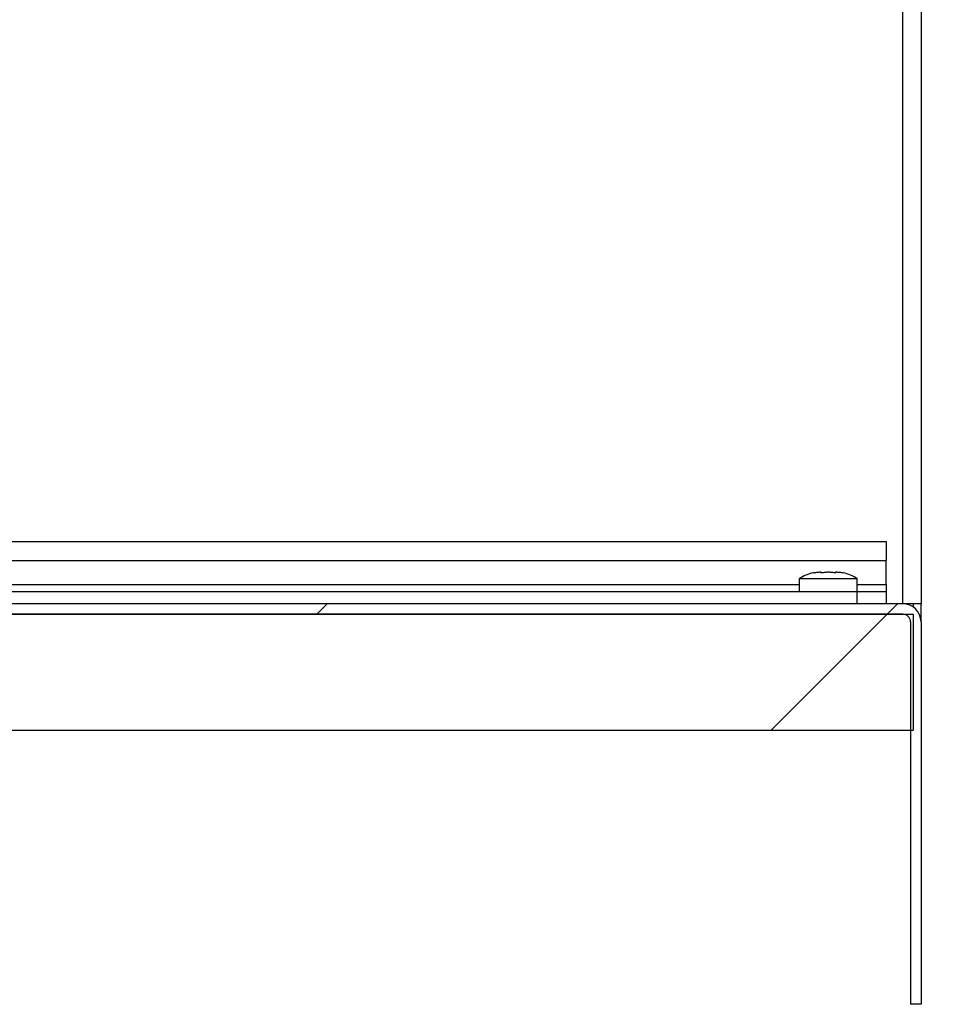
# Model space of a CAD drawing. Units: inches. Extents: x 0.1 to 10.8, y 0.2 to 8.4.
# Drawn here: x 5.6 to 5.8, y 5.7 to 6 of the extents above; entities that cross this region are included whole.
import ezdxf

# ---------------------------------------------------------------- set-up
doc = ezdxf.new("R2010")
doc.units = ezdxf.units.IN
doc.header["$MEASUREMENT"] = 0
doc.layers.add('FORMAT', color=7, linetype='Continuous')
doc.styles.add('SLDTEXTSTYLE0', font='TXT', dxfattribs={"width": 0.605})
doc.dimstyles.new('SLDDIMSTYLE1', dxfattribs={"dimtxt": 0.09100341796875, "dimasz": 0.08089192708333333, "dimexe": 0, "dimexo": 0.0625, "dimgap": 0.0227508544921875, "dimtad": 0, "dimtih": 1, "dimtoh": 1, "dimdec": 0, "dimlfac": 27.8, "dimrnd": 1e-09, "dimzin": 12, "dimdsep": 46, "dimtxsty": 'SLDTEXTSTYLE0', "dimsah": 1, "dimcen": 0.09, "dimadec": 0, "dimazin": 3, "dimtfac": 1, "dimtdec": 0, "dimtofl": 0, "dimtmove": 0, "dimatfit": 3, "dimfxl": 0, "dimfrac": 2, "dimtolj": 1, "dimtzin": 12, "dimarcsym": 0})

# ---------------------------------------------------------------- blocks, each defined once
blk = doc.blocks.new('_D_2')
at = {"layer": 'FORMAT'}
for p, q in [((5.924931654676251, 6.902398697144967), (6.324243952869205, 6.902398697144967)), ((6.224243952869206, 6.902398697144967), (6.224243952869206, 6.502587294003767)), ((6.224243952869206, 5.823262006497485), (6.224243952869206, 6.223073409638677)), ((5.924931654676251, 5.823262006497485), (6.324243952869205, 5.823262006497485))]:
    blk.add_line(p, q, dxfattribs=at)
for points in [[(6.224243952869206, 6.902398697144967), (6.211799041010232, 6.821506770061634), (6.236688864728181, 6.821506770061634)], [(6.224243952869206, 5.823262006497485), (6.236688864728181, 5.904153933580818), (6.211799041010232, 5.904153933580818)]]:
    blk.add_solid(points, dxfattribs=at)
at = {"layer": 'FORMAT', "char_height": 0.09374999999999999, "attachment_point": 1, "style": 'SLDTEXTSTYLE0'}
for s, insert in [('30"', (6.132577281810412, 6.483680454716489)), ('WIDTH', (6.01938283277568, 6.343923512533944))]:
    blk.add_mtext(s, dxfattribs=dict(at, insert=insert))

msp = doc.modelspace()

# ---------------------------------------------------------------- hatches: boundary and pattern name
at = {"linetype": 'Continuous', "lineweight": 18}
h = msp.add_hatch(dxfattribs=at)
h.set_pattern_fill('ANSI31', angle=2.8e-322, style=0)
h.set_pattern_definition([(45, (0, 0), (-0.08838834764831845, 0.08838834764831845), [])])
edge = h.paths.add_edge_path(flags=0)
edge.add_line((5.824931654676251, 5.823262006497484), (5.402125899280569, 5.823262006497485))
edge.add_line((5.402125899280569, 5.823262006497485), (5.402125899280569, 5.820024596425542))
edge.add_line((5.402125899280569, 5.820024596425542), (5.824931654676251, 5.820024596425542))
edge.add_arc((5.824931654676251, 5.817650495706118), 0.002374100719424283, -7.958078640513122e-13, 89.9999999999992, ccw=False)
edge.add_line((5.827305755395676, 5.817650495706118), (5.827305755395678, 5.699161287073024))
edge.add_line((5.827305755395678, 5.699161287073024), (5.83054316546762, 5.699161287073024))
edge.add_line((5.83054316546762, 5.699161287073024), (5.830543165467619, 5.817650495706118))
edge.add_arc((5.824931654676251, 5.817650495706118), 0.005611510791366728, 0, 90)
h = msp.add_hatch(dxfattribs=at)
h.set_pattern_fill('ANSI32', style=0)
h.set_pattern_definition([(45, (0, 0), (-0.2651650429449554, 0.2651650429449554), []), (45, (0.176776695, 0), (-0.2651650429449554, 0.2651650429449554), [])])
h.paths.add_polyline_path([(5.82813309352517, 5.820024596425542), (5.432449640287759, 5.820024596425542), (5.432449640287759, 5.784053373403959), (5.82813309352517, 5.784053373403959)], flags=0)

# ---------------------------------------------------------------- linework, layer by layer
at = {"color": 7, "linetype": 'Continuous', "lineweight": 25}
for p, q in [((5.82493165467626, 5.823262006497485), (5.82493165467626, 6.902398697144967)), ((5.830543165467628, 6.902398697144967), (5.830543165467628, 5.823262006497485)), ((5.397125899280587, 5.842596538871582), (5.819787769784185, 5.842596538871585)), ((5.819787769784185, 5.842596538871585), (5.819787769784185, 5.836661287073023)), ((5.397125899280587, 5.836661287073022), (5.819787769784185, 5.836661287073023)), ((5.819787769784185, 5.829197258296046), (5.819787769784185, 5.836661287073023)), ((5.792809352517997, 5.830995819447123), (5.792809352517997, 5.82703898491475)), ((5.810794964028788, 5.830995819447124), (5.792809352517996, 5.830995819447124)), ((5.810794964028788, 5.82703898491475), (5.810794964028788, 5.830995819447123)), ((5.430363309352525, 5.827038984914749), (5.810794964028789, 5.82703898491475)), ((5.810794964028789, 5.823262006497484), (5.810794964028789, 5.82703898491475)), ((5.810794964028789, 5.82703898491475), (5.819787769784185, 5.827038984914751)), ((5.819787769784185, 5.829197258296046), (5.819787769784185, 5.82703898491475)), ((5.819787769784185, 5.827038984914751), (5.819787769784185, 5.823262006497484)), ((5.824931654676259, 5.823262006497485), (5.402125899280576, 5.823262006497485)), ((5.830543165467628, 5.823262006497485), (5.82493165467626, 5.823262006497485)), ((5.828133093525182, 5.823262006497485), (5.828133093525182, 5.822259166084675)), ((5.830543165467628, 5.817650495706118), (5.830543165467628, 5.823262006497485)), ((5.824931654676259, 5.820024596425542), (5.402125899280576, 5.820024596425542)), ((5.432449640287768, 5.820024596425542), (5.828133093525179, 5.820024596425542)), ((5.827305755395685, 5.817650495706118), (5.827305755395685, 5.699161287073024)), ((5.828133093525179, 5.820024596425542), (5.828133093525179, 5.784053373403959)), ((5.830543165467627, 5.817650495706118), (5.830543165467628, 5.699161287073024)), ((5.432449640287768, 5.784053373403959), (5.828133093525179, 5.784053373403959)), ((5.830543165467628, 5.699161287073024), (5.827305755395685, 5.699161287073024))]:
    msp.add_line(p, q, dxfattribs=at)
at = {"color": 8, "linetype": 'Continuous', "lineweight": 25}
for p, q in [((5.446586330935262, 5.829197258296043), (5.792809352517997, 5.829197258296044)), ((5.810794964028788, 5.829197258296046), (5.819787769784185, 5.829197258296046))]:
    msp.add_line(p, q, dxfattribs=at)
at = {"color": 7, "linetype": 'Continuous', "lineweight": 25}
for centre, radius, start, end in [((5.800003597122312, 5.820084548463912), 0.01306954436450814, 102.7142090653684, 123.3984884679971), ((5.80360071942447, 5.820084548463912), 0.01306954436450814, 56.60151153200293, 77.36442595624857), ((5.824931654676259, 5.817650495706118), 0.005611510791367458, 0, 90), ((5.824931654676259, 5.817650495706118), 0.002374100719425343, 0, 90)]:
    msp.add_arc(centre, radius, start, end, dxfattribs=at)
for points, knots in [([(5.797129359332109, 5.832834126771496), (5.797321410884998, 5.832874303846389), (5.797705906396546, 5.832954740087242), (5.798289110837476, 5.833036727236621), (5.798876036064848, 5.833094543696678), (5.799269099955753, 5.833113588846587), (5.799465758802753, 5.83312311757031)], [0, 0, 0, 0, 0.2488888630371459, 0.4982862636210765, 0.7489811524212566, 1, 1, 1, 1]), ([(5.799465758802753, 5.83312311757031), (5.799465758802752, 5.83310005105693), (5.799465758802751, 5.833057095426436), (5.799465758802751, 5.832904691931828), (5.799465758802749, 5.832834126771496)], [0, 0, 0, 0, 0.5369846307294458, 1, 1, 1, 1]), ([(5.799465758802749, 5.832834126771496), (5.79965781035564, 5.832874303846389), (5.800042305867186, 5.832954740087241), (5.800625510308116, 5.833036727236621), (5.801212435535488, 5.833094543696677), (5.801605499426393, 5.833113588846587), (5.801802158273391, 5.83312311757031)], [0, 0, 0, 0, 0.2488888630374802, 0.4982862636211092, 0.7489811524215388, 0.9999999999999999, 0.9999999999999999, 0.9999999999999999, 0.9999999999999999]), ([(5.801802158273391, 5.83312311757031), (5.801997330937905, 5.833113673691914), (5.802387890880638, 5.833094775550545), (5.80297319183412, 5.833037388927287), (5.803557910854371, 5.83295552089817), (5.803944881676481, 5.832874618053713), (5.804138557744033, 5.832834126771494)], [0, 0, 0, 0, 0.2491216800202055, 0.4985172965924805, 0.7490115729866498, 0.9999999999999999, 0.9999999999999999, 0.9999999999999999, 0.9999999999999999]), ([(5.804138557744034, 5.833123117570309), (5.804333730408548, 5.833113673691914), (5.80472429035128, 5.833094775550545), (5.805309591304762, 5.833037388927285), (5.805894310325013, 5.832955520898169), (5.806281281147124, 5.832874618053713), (5.806474957214676, 5.832834126771494)], [0, 0, 0, 0, 0.2491216800204017, 0.4985172965922797, 0.7490115729862797, 1, 1, 1, 1]), ([(5.804138557744033, 5.832834126771494), (5.804138557744033, 5.832904691931828), (5.804138557744034, 5.833057095426436), (5.804138557744034, 5.833100051056929), (5.804138557744034, 5.833123117570309)], [0, 0, 0, 0, 0.4630153692705911, 1, 1, 1, 1])]:
    msp.add_open_spline(points, degree=3, knots=knots, dxfattribs=at)

# ---------------------------------------------------------------- dimensions: what is measured, and where the dimension line sits
at = {"layer": 'FORMAT'}
dim = msp.add_linear_dim(base=(6.224243952869206, 6.902398697144967), p1=(5.824931654676251, 5.823262006497485), p2=(5.824931654676251, 6.902398697144967), angle=90.0000000000002, text='<>\\PWIDTH', dimstyle='SLDDIMSTYLE1', dxfattribs=at)
dim.commit()
dim.dimension.update_dxf_attribs({"geometry": '_D_2', "text_midpoint": (6.224243952869206, 6.362830351821226), "dimtype": 160})

doc.saveas('drawing.dxf')
